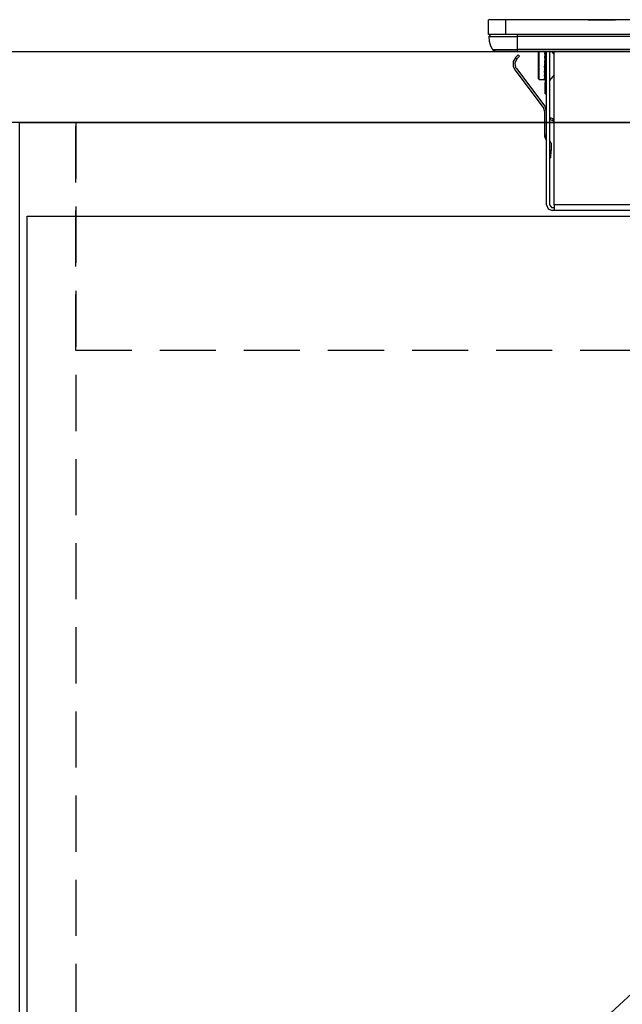
# Model space of a CAD drawing. Units: millimetres. Extents: x 16544 to 24816, y -3075 to 2738.
# Drawn here: x 17739 to 17900, y -1297 to -1034 of the extents above; entities that cross this region are included whole.
import ezdxf

# ---------------------------------------------------------------- set-up
doc = ezdxf.new("R2010")
doc.units = ezdxf.units.MM
doc.header["$LTSCALE"] = 60
doc.linetypes.add('CENTER', pattern=[2, 1.25, -0.25, 0.25, -0.25])
doc.linetypes.add('HIDDEN', pattern=[0.375, 0.25, -0.125])
for name, color, linetype in [('2キャビネット（中）', 8, 'HIDDEN'), ('2キャビネット（外）', 7, 'Continuous'), ('2人大（天板）', 2, 'Continuous'), ('2備品', 8, 'Continuous'), ('2扉', 6, 'Continuous'), ('2扉向き', 231, 'CENTER'), ('3寸法線', 4, 'Continuous')]:
    doc.layers.add(name, color=color, linetype=linetype)

# ---------------------------------------------------------------- blocks, each defined once
blk = doc.blocks.new('AHI326CA-3')
at = {"layer": '2備品', "lineweight": 25}
for points in [[(37465.91, 2861.2), (37465.91, 2865.2)], [(37470.51, 2865.2), (37465.91, 2865.2)], [(37470.51, 2861.2), (37470.51, 2865.2)], [(37752.31, 2865.2), (37470.51, 2865.2)], [(37492.53, 2865.2), (37496.21, 2865.2)], [(37496.21, 2865.2), (37499.88, 2865.2)], [(37470.51, 2861.2), (37465.91, 2861.2)], [(37466.4, 2861.2), (37465.93, 2860.68), (37465.93, 2860.67)], [(37465.93, 2860.67), (37473.51, 2860.67)], [(37465.93, 2860.67), (37466.09, 2859.43), (37466.44, 2858.25), (37466.93, 2857.21)], [(37752.31, 2861.2), (37470.51, 2861.2)], [(37473.51, 2861.2), (37473.51, 2860.67)], [(37749.31, 2860.67), (37473.51, 2860.67)], [(37473.51, 2860.67), (37473.51, 2857.21)], [(37466.93, 2857.21), (37473.51, 2857.21)], [(37466.93, 2857.21), (37467.81, 2856.7)], [(37749.31, 2857.21), (37473.51, 2857.21)], [(37473.51, 2857.21), (37473.51, 2856.7)], [(37473.51, 2856.7), (37467.81, 2856.7)], [(37473.09, 2855.04), (37472.49, 2853.98), (37472.47, 2852.76), (37472.91, 2851.83)], [(37473.46, 2854.69), (37472.93, 2853.61), (37473.12, 2852.45), (37473.32, 2852.13)], [(37473.09, 2855.04), (37473.11, 2855.06)], [(37473.11, 2855.06), (37473.78, 2855.78)], [(37473.46, 2854.7), (37473.11, 2855.06)], [(37473.46, 2854.7), (37474.15, 2855.45)], [(37473.46, 2854.69), (37473.46, 2854.7)], [(37749.31, 2856.7), (37473.51, 2856.7)], [(37474.15, 2855.45), (37473.78, 2855.78)], [(37479.21, 2853.2), (37479.21, 2856.7)], [(37479.4, 2853.2), (37479.4, 2856.7)], [(37480.9, 2856.7), (37480.81, 2856.2)], [(37480.92, 2856.13), (37480.81, 2856.2)], [(37480.81, 2856.2), (37480.85, 2856.1), (37480.94, 2856.01)], [(37480.92, 2856.13), (37480.81, 2856.2)], [(37480.94, 2856.01), (37480.81, 2855.13)], [(37480.92, 2855.07), (37480.81, 2855.13)], [(37480.81, 2855.13), (37480.94, 2854.86)], [(37480.92, 2855.06), (37480.81, 2855.13)], [(37480.94, 2854.86), (37480.81, 2853.8)], [(37481.01, 2856.61), (37480.92, 2856.13)], [(37480.92, 2856.1), (37480.92, 2856.13)], [(37480.92, 2856.13), (37480.92, 2856.12)], [(37481.01, 2856.01), (37480.94, 2856.06), (37480.92, 2856.1), (37480.92, 2856.12)], [(37481.01, 2855.74), (37480.92, 2855.06)], [(37480.92, 2855.02), (37480.92, 2855.06)], [(37480.92, 2855.06), (37480.92, 2855.04)], [(37480.92, 2855.04), (37481.01, 2854.9)], [(37480.92, 2853.79), (37481.01, 2854.58)], [(37481.01, 2856.01), (37480.94, 2856.01)], [(37481.01, 2854.88), (37480.94, 2854.86)], [(37480.99, 2854.9), (37481.01, 2855.15)], [(37481.01, 2856.7), (37481.01, 2848.41)], [(37481.41, 2815.7), (37481.41, 2856.7)], [(37482.15, 2856.7), (37482.15, 2815.7)], [(37483.41, 2855.96), (37482.79, 2856.7)], [(37483.41, 2855.96), (37482.79, 2856.7)], [(37483.41, 2815.7), (37483.41, 2856.7)], [(37472.91, 2851.83), (37480.5, 2841.76)], [(37473.32, 2852.13), (37480.9, 2842.06)], [(37479.21, 2849.39), (37479.21, 2853.2)], [(37479.4, 2849.2), (37479.4, 2853.2)], [(37480.81, 2853.8), (37480.94, 2853.52)], [(37480.92, 2853.79), (37480.81, 2853.8)], [(37480.81, 2852.41), (37480.9, 2853.2)], [(37480.81, 2852.41), (37480.92, 2852.43)], [(37480.81, 2852.41), (37480.94, 2852.15)], [(37480.81, 2851.12), (37480.94, 2852.15)], [(37480.9, 2853.2), (37480.94, 2853.52)], [(37480.92, 2853.73), (37480.92, 2853.79)], [(37480.92, 2853.79), (37480.92, 2853.75)], [(37480.92, 2853.75), (37481.01, 2853.59)], [(37480.92, 2852.43), (37481.01, 2853.19)], [(37480.92, 2852.43), (37481.01, 2852.24)], [(37480.92, 2851.16), (37481.01, 2851.92)], [(37480.94, 2853.52), (37481.01, 2853.56)], [(37480.94, 2852.15), (37481.01, 2852.18)], [(37480.95, 2853.63), (37480.99, 2853.8)], [(37480.99, 2853.8), (37481.01, 2854.26)], [(37481.01, 2853.19), (37481.01, 2853.26)], [(37479.21, 2849.39), (37479.4, 2849.2)], [(37479.4, 2849.2), (37480.83, 2849.2)], [(37480.81, 2851.12), (37480.92, 2851.16)], [(37480.81, 2851.12), (37480.94, 2850.89)], [(37480.81, 2850.08), (37480.94, 2850.89)], [(37480.81, 2850.08), (37480.92, 2850.14)], [(37480.81, 2850.08), (37480.85, 2849.98), (37480.94, 2849.91)], [(37480.81, 2849.41), (37480.94, 2849.91)], [(37480.81, 2849.41), (37480.92, 2849.48)], [(37480.81, 2849.41), (37480.83, 2849.38), (37480.85, 2849.36), (37480.94, 2849.32)], [(37480.83, 2849.2), (37480.92, 2849.24), (37480.99, 2849.31), (37481.01, 2849.34)], [(37480.83, 2849.2), (37480.94, 2849.32)], [(37480.83, 2849.2), (37480.89, 2849.22)], [(37480.94, 2849.22), (37480.85, 2849.22)], [(37480.92, 2851.14), (37480.92, 2851.16)], [(37480.92, 2851.14), (37481.01, 2851.02)], [(37480.92, 2850.14), (37481.01, 2850.74)], [(37480.92, 2850.14), (37480.92, 2850.14)], [(37480.92, 2850.14), (37480.94, 2850.1), (37480.95, 2850.07), (37481.01, 2850.05)], [(37480.92, 2849.48), (37481.01, 2849.84)], [(37480.92, 2849.5), (37480.92, 2849.48), (37480.94, 2849.48), (37480.99, 2849.47), (37481.01, 2849.47)], [(37480.94, 2850.89), (37481.01, 2850.93)], [(37480.94, 2849.91), (37481.01, 2849.96)], [(37480.94, 2849.32), (37481.01, 2849.36)], [(37480.94, 2849.22), (37481.01, 2849.25)], [(37480.94, 2849.22), (37481.01, 2849.25)], [(37480.97, 2851.62), (37480.99, 2851.6)], [(37480.99, 2851.6), (37481.01, 2851.34)], [(37481.01, 2850.72), (37481.01, 2850.66)], [(37483.41, 2850.44), (37482.15, 2848.95)], [(37483.41, 2850.44), (37482.15, 2848.95)], [(37481.01, 2845.41), (37481.01, 2848.41)], [(37481.01, 2848.41), (37481.41, 2848.41)], [(37481.01, 2845.41), (37481.41, 2845.41)], [(37480.9, 2840.56), (37480.55, 2841.69), (37480.5, 2841.76)], [(37481.41, 2840.57), (37481.1, 2841.74), (37480.9, 2842.06)], [(37480.9, 2834.35), (37480.9, 2840.56)], [(37482.15, 2839.09), (37482.58, 2838.94)], [(37482.15, 2838.57), (37482.4, 2838.48)], [(37482.58, 2838.94), (37482.4, 2838.48)], [(37482.58, 2838.94), (37483.14, 2838.74)], [(37483.14, 2838.74), (37482.97, 2838.27)], [(37483.14, 2838.74), (37483.41, 2838.64)], [(37482.4, 2838.48), (37482.97, 2838.27)], [(37482.97, 2838.27), (37483.41, 2838.11)], [(37481.41, 2834.35), (37480.9, 2834.35)], [(37480.9, 2833.86), (37480.9, 2834.35)], [(37481.41, 2833.86), (37480.9, 2833.86)], [(37480.9, 2833.86), (37480.9, 2833.7)], [(37480.9, 2833.7), (37481.41, 2832.83)], [(37482.65, 2832.18), (37482.15, 2833.08)], [(37482.65, 2832.18), (37482.6, 2830.22)], [(37482.6, 2830.22), (37482.15, 2830.24)], [(37482.53, 2828.23), (37482.15, 2828.23)], [(37482.53, 2828.23), (37482.6, 2830.22)], [(37481.41, 2815.7), (37481.85, 2814.65), (37482.91, 2814.21)], [(37482.15, 2815.7), (37482.77, 2814.96), (37482.91, 2814.95)], [(37482.91, 2814.95), (37483.41, 2814.95)], [(37739.4, 2815.7), (37483.41, 2815.7)], [(37483.41, 2815.7), (37483.41, 2814.21)], [(37483.41, 2814.21), (37482.91, 2814.21)], [(37739.4, 2814.21), (37483.41, 2814.21)]]:
    blk.add_lwpolyline(points, dxfattribs=at)

msp = doc.modelspace()

# ---------------------------------------------------------------- linework, layer by layer
at = {"layer": '2キャビネット（中）', "color": 8}
msp.add_line((17753.86, -1061.57), (17753.86, -1892.57), dxfattribs=at)
at = {"layer": '2キャビネット（中）'}
msp.add_lwpolyline([(18893.86, -1122.57), (17753.86, -1122.57), (17753.86, -1061.57), (18893.86, -1061.57)], close=True, dxfattribs=at)
at = {"layer": '2キャビネット（外）'}
msp.add_lwpolyline([(18891.36, -1892.57), (17738.86, -1892.57), (17738.86, -1061.57), (18908.86, -1061.57), (18908.86, -1892.57), (18891.36, -1892.57)], dxfattribs=at)
at = {"layer": '2人大（天板）'}
msp.add_lwpolyline([(18923.86, -1061.57), (17723.86, -1061.57), (17723.86, -1042.57), (18923.86, -1042.57)], close=True, dxfattribs=at)
at = {"layer": '2扉'}
msp.add_lwpolyline([(17740.86, -1086.57), (18126.86, -1086.57), (18126.86, -1802.57), (17740.86, -1802.57)], close=True, dxfattribs=at)
at = {"layer": '2扉向き'}
msp.add_line((18126.86, -1086.57), (17740.86, -1444.57), dxfattribs=at)

# ---------------------------------------------------------------- block references
at = {"layer": '3寸法線'}
msp.add_blockref('AHI326CA-3', (-19601.55, -3899.27), dxfattribs=at)

doc.saveas('drawing.dxf')
